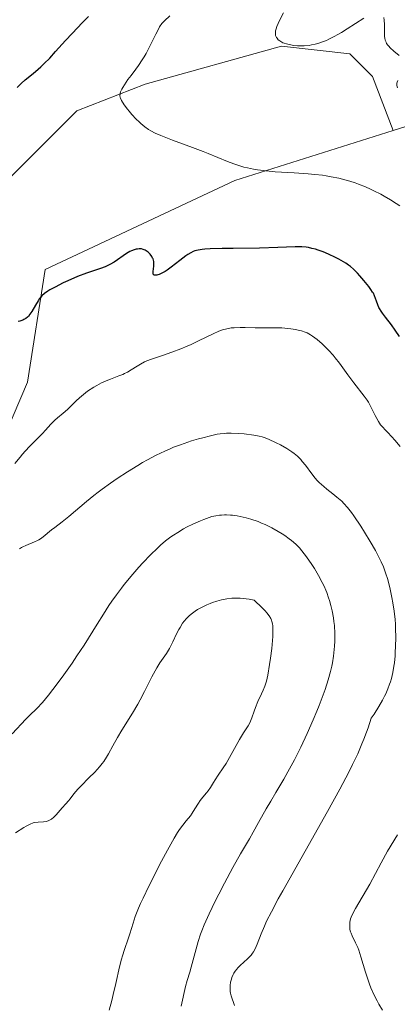
# Model space of a CAD drawing. Units: metres. Extents: x 632681 to 636172, y 4657969 to 4660348.
# Drawn here: x 633844 to 633910, y 4659125 to 4659297 of the extents above; entities that cross this region are included whole.
import ezdxf

# ---------------------------------------------------------------- set-up
doc = ezdxf.new("R2010")
doc.units = ezdxf.units.M
doc.header["$MEASUREMENT"] = 0
for name, color, linetype, lineweight in [('Cultivos herbáceos CxS', 92, 'Continuous', 0), ('Curva de nivel maestra', 36, 'Continuous', 30), ('Curva de nivel normal', 36, 'Continuous', 0), ('Matorral', 135, 'Continuous', 0), ('Matorral CxS', 135, 'Continuous', 0)]:
    doc.layers.add(name, color=color, linetype=linetype, lineweight=lineweight)

# ---------------------------------------------------------------- blocks, each defined once
blk = doc.blocks.new('*U152')
at = {"layer": 'Matorral CxS', "color": 135, "linetype": 'Continuous', "lineweight": 0}
blk.add_polyline3d([(633943.6, 4659288.83, 489.49), (633909.17, 4659277.92, 491.6), (633905.57, 4659287.34, 491.4), (633901.6, 4659291.31, 491.47), (633889.69, 4659292.64, 489.99), (633865.88, 4659286.02, 494.74), (633853.97, 4659281.39, 496.29), (633836.11, 4659263.53, 498.7), (633823.54, 4659252.95, 501.17), (633815.61, 4659241.7, 502.98), (633806.35, 4659221.2, 505.61), (633803.04, 4659212.6, 507.43), (633796.42, 4659199.37, 509.29), (633791.79, 4659186.14, 510.42), (633785.84, 4659177.54, 511.72), (633777.24, 4659174.23, 513.3), (633752.11, 4659170.93, 517.94), (633726.31, 4659166.3, 523.37)], dxfattribs=at)
blk = doc.blocks.new('*U169')
at = {"layer": 'Curva de nivel normal', "color": 36, "linetype": 'Continuous', "lineweight": 0}
blk.add_polyline3d([(633843.97, 4659204.85, 510), (633844.31, 4659205.1, 510), (633844.55, 4659205.24, 510), (633845.08, 4659205.48, 510), (633846.57, 4659206.07, 510), (633847.09, 4659206.32, 510), (633847.34, 4659206.46, 510), (633847.59, 4659206.62, 510), (633848.06, 4659206.96, 510), (633849.54, 4659208.18, 510), (633850.1, 4659208.61, 510), (633851.42, 4659209.6, 510), (633852.59, 4659210.53, 510), (633855.63, 4659213.12, 510), (633856.95, 4659214.18, 510), (633857.68, 4659214.75, 510), (633858.37, 4659215.27, 510), (633859.85, 4659216.34, 510), (633861.02, 4659217.15, 510), (633862.82, 4659218.34, 510), (633864.59, 4659219.45, 510), (633865.45, 4659219.95, 510), (633866.28, 4659220.42, 510), (633867.84, 4659221.25, 510), (633869.31, 4659221.95, 510), (633870.24, 4659222.36, 510), (633870.85, 4659222.61, 510), (633872.04, 4659223.06, 510), (633872.7, 4659223.29, 510), (633873.98, 4659223.71, 510), (633875.2, 4659224.07, 510), (633875.96, 4659224.28, 510), (633877.32, 4659224.62, 510), (633878.46, 4659224.87, 510), (633878.97, 4659224.96, 510), (633879.71, 4659225.04, 510), (633880.09, 4659225.07, 510), (633880.88, 4659225.09, 510), (633882.22, 4659225.03, 510), (633883.15, 4659224.95, 510), (633884.84, 4659224.75, 510), (633885.79, 4659224.57, 510), (633886.32, 4659224.44, 510), (633886.67, 4659224.32, 510), (633887.41, 4659224.04, 510), (633888.78, 4659223.41, 510), (633889.52, 4659223.04, 510), (633890.62, 4659222.42, 510), (633891.51, 4659221.84, 510), (633891.92, 4659221.53, 510), (633892.51, 4659221.03, 510), (633893.06, 4659220.46, 510), (633893.33, 4659220.15, 510), (633893.86, 4659219.47, 510), (633894.97, 4659217.96, 510), (633895.59, 4659217.2, 510), (633895.93, 4659216.82, 510), (633896.29, 4659216.45, 510), (633897.07, 4659215.75, 510), (633897.6, 4659215.31, 510), (633898.65, 4659214.48, 510), (633899.37, 4659213.92, 510), (633900.2, 4659213.2, 510), (633900.6, 4659212.81, 510), (633901.21, 4659212.11, 510), (633901.9, 4659211.22, 510), (633902.3, 4659210.66, 510), (633903.53, 4659208.85, 510), (633904.2, 4659207.81, 510), (633905.2, 4659206.17, 510), (633906.12, 4659204.56, 510), (633906.53, 4659203.79, 510), (633906.89, 4659203.07, 510), (633907.1, 4659202.61, 510), (633907.48, 4659201.74, 510), (633907.93, 4659200.51, 510), (633908.18, 4659199.71, 510), (633908.59, 4659198.1, 510), (633908.97, 4659196.37, 510), (633909.14, 4659195.45, 510), (633909.36, 4659194.01, 510), (633909.52, 4659192.52, 510), (633909.58, 4659191.74, 510), (633909.62, 4659190.96, 510), (633909.65, 4659189.38, 510), (633909.62, 4659187.82, 510), (633909.57, 4659186.82, 510), (633909.53, 4659186.18, 510), (633909.41, 4659184.98, 510), (633909.32, 4659184.37, 510), (633909.13, 4659183.26, 510), (633908.89, 4659182.25, 510), (633908.7, 4659181.62, 510), (633908.56, 4659181.22, 510), (633908.25, 4659180.4, 510), (633907.89, 4659179.57, 510), (633907.69, 4659179.13, 510), (633907.34, 4659178.44, 510), (633906.69, 4659177.31, 510), (633905.85, 4659176.01, 510), (633905.35, 4659175.28, 510), (633904.83, 4659173.64, 510), (633904.55, 4659172.84, 510), (633904.09, 4659171.62, 510), (633903.75, 4659170.79, 510), (633903, 4659169.07, 510), (633902.12, 4659167.22, 510), (633901.44, 4659165.89, 510), (633899.87, 4659162.9, 510), (633897.72, 4659159, 510), (633889.92, 4659145.16, 510), (633889.13, 4659143.74, 510), (633887.92, 4659141.48, 510), (633887.1, 4659139.84, 510), (633886.7, 4659139, 510), (633886.14, 4659137.64, 510), (633885.45, 4659135.82, 510), (633885.07, 4659134.99, 510), (633884.78, 4659134.48, 510), (633884.63, 4659134.24, 510), (633884.37, 4659133.89, 510), (633884.19, 4659133.67, 510), (633883.78, 4659133.26, 510), (633882.47, 4659132.1, 510), (633882.06, 4659131.69, 510), (633881.87, 4659131.48, 510), (633881.61, 4659131.14, 510), (633881.38, 4659130.78, 510), (633881.25, 4659130.53, 510), (633881.03, 4659130, 510), (633880.94, 4659129.73, 510), (633880.81, 4659129.18, 510), (633880.74, 4659128.62, 510), (633880.72, 4659128.25, 510), (633880.72, 4659128.01, 510), (633880.76, 4659127.54, 510), (633880.8, 4659127.29, 510), (633880.92, 4659126.79, 510), (633881.46, 4659125.13, 510)], dxfattribs=at)
blk = doc.blocks.new('*U172')
at = {"layer": 'Curva de nivel normal', "color": 36, "linetype": 'Continuous', "lineweight": 0}
blk.add_polyline3d([(633872.19, 4659124.98, 515), (633872.92, 4659128.46, 515), (633873.21, 4659129.47, 515), (633873.68, 4659130.96, 515), (633873.93, 4659131.82, 515), (633875.14, 4659136.31, 515), (633875.53, 4659137.55, 515), (633875.76, 4659138.17, 515), (633876.17, 4659139.2, 515), (633877.04, 4659141.12, 515), (633878.12, 4659143.34, 515), (633878.74, 4659144.58, 515), (633879.72, 4659146.48, 515), (633881.19, 4659149.24, 515), (633882.53, 4659151.59, 515), (633884.08, 4659154.21, 515), (633884.76, 4659155.38, 515), (633885.7, 4659157.07, 515), (633887.02, 4659159.45, 515), (633887.81, 4659160.81, 515), (633888.71, 4659162.34, 515), (633890.08, 4659164.66, 515), (633890.82, 4659165.93, 515), (633891.94, 4659168, 515), (633892.51, 4659169.1, 515), (633893.08, 4659170.25, 515), (633894.18, 4659172.62, 515), (633895.22, 4659175.01, 515), (633895.86, 4659176.55, 515), (633896.26, 4659177.54, 515), (633896.96, 4659179.39, 515), (633897.29, 4659180.32, 515), (633897.84, 4659181.99, 515), (633898.25, 4659183.46, 515), (633898.46, 4659184.37, 515), (633898.58, 4659184.95, 515), (633898.77, 4659186.1, 515), (633898.9, 4659187.27, 515), (633898.96, 4659187.86, 515), (633899, 4659188.75, 515), (633899.01, 4659190.11, 515), (633898.94, 4659191.49, 515), (633898.86, 4659192.18, 515), (633898.78, 4659192.8, 515), (633898.55, 4659194.03, 515), (633898.33, 4659194.96, 515), (633898.07, 4659195.87, 515), (633897.92, 4659196.33, 515), (633897.59, 4659197.23, 515), (633897.41, 4659197.67, 515), (633897.13, 4659198.33, 515), (633896.82, 4659198.98, 515), (633896.16, 4659200.24, 515), (633895.45, 4659201.41, 515), (633894.98, 4659202.15, 515), (633894.06, 4659203.46, 515), (633893.22, 4659204.55, 515), (633892.81, 4659205.03, 515), (633892.17, 4659205.69, 515), (633891.45, 4659206.33, 515), (633891.05, 4659206.64, 515), (633890.25, 4659207.21, 515), (633889.82, 4659207.5, 515), (633889.13, 4659207.92, 515), (633888.01, 4659208.54, 515), (633886.83, 4659209.11, 515), (633886.22, 4659209.38, 515), (633885.61, 4659209.62, 515), (633884.36, 4659210.04, 515), (633883.54, 4659210.28, 515), (633882.45, 4659210.52, 515), (633881.93, 4659210.62, 515), (633881.16, 4659210.73, 515), (633880.79, 4659210.76, 515), (633880.08, 4659210.8, 515), (633879.73, 4659210.8, 515), (633879.22, 4659210.77, 515), (633878.88, 4659210.74, 515), (633878.21, 4659210.64, 515), (633877.54, 4659210.49, 515), (633877.08, 4659210.36, 515), (633876.11, 4659210.02, 515), (633875.54, 4659209.79, 515), (633874.35, 4659209.25, 515), (633873.13, 4659208.63, 515), (633872.6, 4659208.34, 515), (633871.58, 4659207.74, 515), (633870.86, 4659207.28, 515), (633870.36, 4659206.94, 515), (633869.44, 4659206.26, 515), (633868.58, 4659205.53, 515), (633868.02, 4659205.01, 515), (633866.83, 4659203.83, 515), (633865.5, 4659202.42, 515), (633864.81, 4659201.65, 515), (633863.75, 4659200.45, 515), (633862.24, 4659198.62, 515), (633861.77, 4659198.03, 515), (633860.89, 4659196.86, 515), (633860.09, 4659195.72, 515), (633859.57, 4659194.96, 515), (633858.59, 4659193.44, 515), (633857.5, 4659191.69, 515), (633856.02, 4659189.28, 515), (633855.23, 4659188.04, 515), (633853.98, 4659186.16, 515), (633853.12, 4659184.9, 515), (633851.39, 4659182.47, 515), (633849.77, 4659180.28, 515), (633849, 4659179.3, 515), (633847.94, 4659178.03, 515), (633846.96, 4659176.99, 515), (633845.71, 4659175.77, 515), (633845.06, 4659175.12, 515), (633842.65, 4659172.59, 515)], dxfattribs=at)
blk = doc.blocks.new('*U180')
at = {"layer": 'Curva de nivel normal', "color": 36, "linetype": 'Continuous', "lineweight": 0}
for points in [[(633890.03, 4659298.47, 490), (633889.36, 4659297.14, 490), (633888.9, 4659296.12, 490), (633888.76, 4659295.71, 490), (633888.67, 4659295.35, 490), (633888.64, 4659295.19, 490), (633888.62, 4659294.96, 490), (633888.63, 4659294.81, 490), (633888.67, 4659294.54, 490), (633888.75, 4659294.31, 490), (633888.81, 4659294.19, 490), (633888.91, 4659294.03, 490), (633889.12, 4659293.79, 490), (633889.4, 4659293.56, 490), (633889.56, 4659293.46, 490), (633889.94, 4659293.26, 490), (633890.17, 4659293.17, 490), (633890.54, 4659293.05, 490), (633891.33, 4659292.87, 490), (633891.77, 4659292.8, 490), (633892.49, 4659292.73, 490), (633893.27, 4659292.71, 490), (633893.67, 4659292.72, 490), (633894.5, 4659292.8, 490), (633894.93, 4659292.87, 490), (633895.57, 4659293, 490), (633896.22, 4659293.18, 490), (633896.66, 4659293.33, 490), (633897.53, 4659293.67, 490), (633897.96, 4659293.86, 490), (633898.8, 4659294.28, 490), (633899.63, 4659294.73, 490), (633900.17, 4659295.04, 490), (633901.18, 4659295.66, 490), (633904.05, 4659297.56, 490)], [(633907.57, 4659297.65, 490), (633907.63, 4659297.2, 490), (633907.67, 4659296.44, 490), (633907.66, 4659295.4, 490), (633907.66, 4659294.9, 490), (633907.69, 4659294.32, 490), (633907.73, 4659294.05, 490), (633907.82, 4659293.68, 490), (633907.96, 4659293.33, 490), (633908.05, 4659293.15, 490), (633908.28, 4659292.81, 490), (633908.42, 4659292.63, 490), (633908.68, 4659292.37, 490), (633909.31, 4659291.8, 490), (633910.25, 4659291, 490)], [(633909.99, 4659286.68, 490), (633909.87, 4659286.37, 490), (633909.84, 4659286.17, 490), (633909.83, 4659286.04, 490), (633909.84, 4659285.78, 490), (633909.92, 4659285.37, 490)]]:
    blk.add_polyline3d(points, dxfattribs=at)
blk = doc.blocks.new('*U185')
at = {"layer": 'Curva de nivel normal', "color": 36, "linetype": 'Continuous', "lineweight": 0}
blk.add_polyline3d([(633843.26, 4659155.29, 520), (633844.73, 4659156.23, 520), (633845.13, 4659156.46, 520), (633845.79, 4659156.8, 520), (633846.33, 4659157, 520), (633846.64, 4659157.08, 520), (633847.22, 4659157.16, 520), (633848.15, 4659157.21, 520), (633848.63, 4659157.28, 520), (633848.94, 4659157.37, 520), (633849.09, 4659157.42, 520), (633849.32, 4659157.53, 520), (633849.53, 4659157.67, 520), (633849.95, 4659158.01, 520), (633850.33, 4659158.41, 520), (633851.05, 4659159.26, 520), (633851.39, 4659159.64, 520), (633852.04, 4659160.33, 520), (633852.49, 4659160.84, 520), (633852.78, 4659161.21, 520), (633853.44, 4659162.08, 520), (633854.12, 4659162.88, 520), (633854.71, 4659163.5, 520), (633856.08, 4659164.86, 520), (633857.08, 4659165.87, 520), (633857.92, 4659166.79, 520), (633858.38, 4659167.37, 520), (633858.66, 4659167.74, 520), (633859.14, 4659168.48, 520), (633859.47, 4659169.06, 520), (633860.22, 4659170.46, 520), (633861.07, 4659171.94, 520), (633861.84, 4659173.21, 520), (633863.69, 4659176.19, 520), (633864.61, 4659177.74, 520), (633865.04, 4659178.5, 520), (633865.8, 4659179.95, 520), (633867.06, 4659182.49, 520), (633867.62, 4659183.59, 520), (633867.9, 4659184.08, 520), (633868.46, 4659184.98, 520), (633869.59, 4659186.62, 520), (633870.13, 4659187.48, 520), (633870.39, 4659187.94, 520), (633870.72, 4659188.61, 520), (633871.39, 4659190.05, 520), (633871.77, 4659190.79, 520), (633871.98, 4659191.16, 520), (633872.43, 4659191.88, 520), (633872.68, 4659192.23, 520), (633873.1, 4659192.72, 520), (633873.57, 4659193.19, 520), (633873.91, 4659193.48, 520), (633874.64, 4659194.01, 520), (633875.02, 4659194.26, 520), (633875.83, 4659194.71, 520), (633876.68, 4659195.11, 520), (633877.25, 4659195.34, 520), (633877.64, 4659195.48, 520), (633878.42, 4659195.73, 520), (633879.19, 4659195.94, 520), (633879.57, 4659196.03, 520), (633880.16, 4659196.14, 520), (633881.05, 4659196.25, 520), (633881.99, 4659196.28, 520), (633882.48, 4659196.26, 520), (633883.51, 4659196.16, 520), (633884.06, 4659196.08, 520), (633884.92, 4659195.91, 520), (633886.34, 4659194.56, 520), (633886.85, 4659194.03, 520), (633887.13, 4659193.72, 520), (633887.55, 4659193.18, 520), (633887.83, 4659192.71, 520), (633887.96, 4659192.41, 520), (633888.02, 4659192.21, 520), (633888.11, 4659191.79, 520), (633888.16, 4659191.4, 520), (633888.2, 4659190.54, 520), (633888.18, 4659189.58, 520), (633888.14, 4659188.89, 520), (633888, 4659187.44, 520), (633887.78, 4659185.75, 520), (633887.62, 4659184.67, 520), (633887.29, 4659182.8, 520), (633887.07, 4659181.79, 520), (633886.91, 4659181.24, 520), (633886.79, 4659180.89, 520), (633886.5, 4659180.18, 520), (633886.22, 4659179.56, 520), (633885.58, 4659178.19, 520), (633885.14, 4659177.15, 520), (633884.91, 4659176.51, 520), (633884.52, 4659175.33, 520), (633884.29, 4659174.77, 520), (633884.16, 4659174.49, 520), (633883.85, 4659173.94, 520), (633883.06, 4659172.71, 520), (633882.35, 4659171.58, 520), (633880.01, 4659167.39, 520), (633879.52, 4659166.61, 520), (633878.64, 4659165.33, 520), (633878.1, 4659164.54, 520), (633877.8, 4659164.07, 520), (633877.28, 4659163.21, 520), (633876.88, 4659162.63, 520), (633876.59, 4659162.27, 520), (633875.96, 4659161.53, 520), (633875.48, 4659160.92, 520), (633875.18, 4659160.45, 520), (633874.59, 4659159.46, 520), (633874.12, 4659158.72, 520), (633873.79, 4659158.27, 520), (633873.06, 4659157.38, 520), (633872.46, 4659156.64, 520), (633871.89, 4659155.83, 520), (633871.56, 4659155.31, 520), (633870.97, 4659154.34, 520), (633869.8, 4659152.25, 520), (633868.42, 4659149.66, 520), (633867.67, 4659148.21, 520), (633866.55, 4659145.99, 520), (633865.53, 4659143.88, 520), (633865.1, 4659142.94, 520), (633864.73, 4659142.09, 520), (633864.17, 4659140.64, 520), (633863.77, 4659139.48, 520), (633863.21, 4659137.62, 520), (633862.93, 4659136.76, 520), (633862.29, 4659134.91, 520), (633861.95, 4659133.81, 520), (633861.78, 4659133.2, 520), (633861.43, 4659131.85, 520), (633860.77, 4659128.96, 520), (633860.32, 4659127.02, 520), (633860.06, 4659125.98, 520), (633859.61, 4659124.33, 520)], dxfattribs=at)
blk = doc.blocks.new('*U191')
at = {"layer": 'Curva de nivel normal', "color": 36, "linetype": 'Continuous', "lineweight": 0}
blk.add_polyline3d([(633910.38, 4659264.75, 495), (633909.74, 4659265.17, 495), (633908.7, 4659265.82, 495), (633907.6, 4659266.47, 495), (633907.02, 4659266.79, 495), (633905.84, 4659267.39, 495), (633905.24, 4659267.68, 495), (633904.34, 4659268.09, 495), (633903.14, 4659268.57, 495), (633902.53, 4659268.79, 495), (633901.61, 4659269.09, 495), (633900.36, 4659269.44, 495), (633899.72, 4659269.59, 495), (633898.39, 4659269.86, 495), (633897.47, 4659270.01, 495), (633896.84, 4659270.1, 495), (633895.52, 4659270.25, 495), (633894.35, 4659270.35, 495), (633891.91, 4659270.52, 495), (633888.6, 4659270.73, 495), (633887, 4659270.88, 495), (633885.49, 4659271.07, 495), (633884.78, 4659271.19, 495), (633883.77, 4659271.39, 495), (633883.13, 4659271.55, 495), (633881.92, 4659271.91, 495), (633881.35, 4659272.11, 495), (633880.24, 4659272.53, 495), (633876.91, 4659273.93, 495), (633876.01, 4659274.29, 495), (633874.17, 4659274.98, 495), (633870.65, 4659276.26, 495), (633869.2, 4659276.8, 495), (633868.6, 4659277.04, 495), (633867.63, 4659277.47, 495), (633866.89, 4659277.85, 495), (633866.5, 4659278.1, 495), (633865.82, 4659278.59, 495), (633865.15, 4659279.14, 495), (633864.82, 4659279.44, 495), (633864.32, 4659279.93, 495), (633863.58, 4659280.72, 495), (633863.1, 4659281.29, 495), (633862.79, 4659281.67, 495), (633862.24, 4659282.42, 495), (633861.78, 4659283.16, 495), (633861.6, 4659283.55, 495), (633861.54, 4659283.72, 495), (633861.49, 4659284.04, 495), (633861.5, 4659284.24, 495), (633861.52, 4659284.37, 495), (633861.61, 4659284.66, 495), (633861.82, 4659285.15, 495), (633861.97, 4659285.44, 495), (633862.26, 4659285.93, 495), (633862.88, 4659286.83, 495), (633863.42, 4659287.54, 495), (633864.26, 4659288.64, 495), (633864.71, 4659289.26, 495), (633865.39, 4659290.27, 495), (633865.72, 4659290.81, 495), (633866.04, 4659291.37, 495), (633866.64, 4659292.54, 495), (633867.73, 4659294.75, 495), (633868.2, 4659295.64, 495), (633868.41, 4659296.01, 495), (633868.83, 4659296.6, 495), (633869.24, 4659297.07, 495), (633870.2, 4659297.97, 495)], dxfattribs=at)
blk = doc.blocks.new('*U192')
at = {"layer": 'Curva de nivel normal', "color": 36, "linetype": 'Continuous', "lineweight": 0}
for points in [[(633907.33, 4659124.31, 505), (633906.71, 4659125.33, 505), (633906.37, 4659125.95, 505), (633905.84, 4659127.02, 505), (633905.32, 4659128.22, 505), (633905.07, 4659128.86, 505), (633904.83, 4659129.54, 505), (633904.37, 4659130.93, 505), (633903.56, 4659133.62, 505), (633903.18, 4659134.76, 505), (633903, 4659135.25, 505), (633902.64, 4659136.06, 505), (633902.05, 4659137.26, 505), (633901.84, 4659137.74, 505), (633901.76, 4659137.96, 505), (633901.65, 4659138.41, 505), (633901.6, 4659138.85, 505), (633901.6, 4659139.13, 505), (633901.65, 4659139.69, 505), (633901.77, 4659140.25, 505), (633901.87, 4659140.55, 505), (633902.09, 4659141.07, 505), (633902.6, 4659142.08, 505), (633905.09, 4659146.33, 505), (633907.09, 4659150.06, 505), (633908.23, 4659152.06, 505), (633909.95, 4659154.94, 505)], [(633910.44, 4659222.72, 505), (633909.47, 4659223.85, 505), (633908.97, 4659224.42, 505), (633908.19, 4659225.26, 505), (633906.96, 4659226.5, 505), (633906.62, 4659227.11, 505), (633906.07, 4659228.16, 505), (633905.25, 4659229.8, 505), (633904.86, 4659230.5, 505), (633904.64, 4659230.84, 505), (633904.15, 4659231.53, 505), (633902.33, 4659233.84, 505), (633901.28, 4659235.26, 505), (633899.82, 4659237.27, 505), (633899.07, 4659238.22, 505), (633898.7, 4659238.67, 505), (633897.96, 4659239.5, 505), (633897.24, 4659240.23, 505), (633896.78, 4659240.67, 505), (633895.91, 4659241.43, 505), (633895.11, 4659242.03, 505), (633894.73, 4659242.27, 505), (633894.15, 4659242.58, 505), (633893.85, 4659242.71, 505), (633893.2, 4659242.93, 505), (633892.86, 4659243.02, 505), (633892.12, 4659243.18, 505), (633891.35, 4659243.31, 505), (633890.82, 4659243.37, 505), (633889.78, 4659243.44, 505), (633888.67, 4659243.46, 505), (633887.18, 4659243.45, 505), (633886.39, 4659243.46, 505), (633885.11, 4659243.49, 505), (633883.34, 4659243.55, 505), (633882.48, 4659243.55, 505), (633881.42, 4659243.49, 505), (633880.91, 4659243.44, 505), (633880.16, 4659243.3, 505), (633879.41, 4659243.1, 505), (633879.03, 4659242.98, 505), (633878.65, 4659242.83, 505), (633877.86, 4659242.49, 505), (633875.23, 4659241.2, 505), (633873.9, 4659240.58, 505), (633873.21, 4659240.27, 505), (633872.14, 4659239.82, 505), (633870.53, 4659239.2, 505), (633868.94, 4659238.66, 505), (633867, 4659238.01, 505), (633866.16, 4659237.68, 505), (633865.78, 4659237.51, 505), (633865.1, 4659237.15, 505), (633864.5, 4659236.79, 505), (633863.47, 4659236.12, 505), (633862.78, 4659235.72, 505), (633862.31, 4659235.48, 505), (633861.99, 4659235.34, 505), (633861.3, 4659235.06, 505), (633860.72, 4659234.85, 505), (633859.86, 4659234.53, 505), (633859.39, 4659234.35, 505), (633858.65, 4659234.03, 505), (633858.26, 4659233.85, 505), (633857.46, 4659233.42, 505), (633856.92, 4659233.09, 505), (633855.85, 4659232.39, 505), (633855.1, 4659231.83, 505), (633854.75, 4659231.55, 505), (633854.43, 4659231.27, 505), (633853.83, 4659230.72, 505), (633852.8, 4659229.68, 505), (633852.31, 4659229.2, 505), (633851.56, 4659228.55, 505), (633850.57, 4659227.74, 505), (633850.1, 4659227.32, 505), (633849.44, 4659226.65, 505), (633848.5, 4659225.62, 505), (633847.94, 4659225.03, 505), (633845.76, 4659222.83, 505), (633844.92, 4659221.92, 505), (633844.48, 4659221.42, 505), (633844.05, 4659220.89, 505), (633843.16, 4659219.78, 505)]]:
    blk.add_polyline3d(points, dxfattribs=at)
blk = doc.blocks.new('*U197')
at = {"layer": 'Curva de nivel maestra', "color": 36, "linetype": 'Continuous', "lineweight": 30}
for points in [[(633910.29, 4659241.98, 500), (633909.57, 4659243.07, 500), (633908.92, 4659243.97, 500), (633907.84, 4659245.34, 500), (633907.31, 4659246.05, 500), (633907.09, 4659246.37, 500), (633906.82, 4659246.82, 500), (633906.7, 4659247.04, 500), (633906.51, 4659247.46, 500), (633906.28, 4659248.13, 500), (633905.96, 4659249.04, 500), (633905.74, 4659249.5, 500), (633905.61, 4659249.72, 500), (633905.3, 4659250.19, 500), (633904.93, 4659250.67, 500), (633904.06, 4659251.74, 500), (633903.38, 4659252.57, 500), (633902.98, 4659253.01, 500), (633902.28, 4659253.69, 500), (633901.72, 4659254.16, 500), (633901.41, 4659254.4, 500), (633900.9, 4659254.76, 500), (633900.53, 4659255, 500), (633899.71, 4659255.47, 500), (633899.13, 4659255.77, 500), (633897.91, 4659256.34, 500), (633896.98, 4659256.72, 500), (633896.07, 4659257.04, 500), (633895.62, 4659257.18, 500), (633894.98, 4659257.35, 500), (633894.39, 4659257.47, 500), (633894, 4659257.53, 500), (633893.25, 4659257.6, 500), (633892.87, 4659257.61, 500), (633892.08, 4659257.61, 500), (633889.06, 4659257.48, 500), (633885.87, 4659257.39, 500), (633881.27, 4659257.33, 500), (633879.31, 4659257.3, 500), (633877.24, 4659257.24, 500), (633876.32, 4659257.18, 500), (633875.87, 4659257.14, 500), (633875.17, 4659257.03, 500), (633874.59, 4659256.89, 500), (633874.3, 4659256.79, 500), (633873.84, 4659256.57, 500), (633873.32, 4659256.25, 500), (633873.02, 4659256.05, 500), (633871.96, 4659255.25, 500), (633870.42, 4659254.04, 500), (633869.71, 4659253.52, 500), (633869.38, 4659253.32, 500), (633868.82, 4659252.99, 500), (633868.35, 4659252.79, 500), (633868.09, 4659252.71, 500), (633867.93, 4659252.67, 500), (633867.68, 4659252.65, 500), (633867.48, 4659252.68, 500), (633867.36, 4659252.76, 500), (633867.3, 4659252.85, 500), (633867.27, 4659252.98, 500), (633867.28, 4659253.34, 500), (633867.32, 4659253.7, 500), (633867.39, 4659254.27, 500), (633867.41, 4659254.58, 500), (633867.38, 4659255.05, 500), (633867.33, 4659255.28, 500), (633867.26, 4659255.5, 500), (633867.2, 4659255.65, 500), (633867.04, 4659255.93, 500), (633866.76, 4659256.31, 500), (633866.54, 4659256.54, 500), (633866.39, 4659256.68, 500), (633866.08, 4659256.91, 500), (633865.91, 4659257.01, 500), (633865.57, 4659257.17, 500), (633865.23, 4659257.25, 500), (633865, 4659257.27, 500), (633864.85, 4659257.27, 500), (633864.53, 4659257.23, 500), (633864.34, 4659257.19, 500), (633863.95, 4659257.08, 500), (633863.53, 4659256.91, 500), (633863.24, 4659256.77, 500), (633862.64, 4659256.42, 500), (633860.47, 4659254.92, 500), (633859.75, 4659254.51, 500), (633859.25, 4659254.27, 500), (633858.89, 4659254.12, 500), (633858.08, 4659253.83, 500), (633855.62, 4659253.02, 500), (633854.08, 4659252.44, 500), (633852.36, 4659251.69, 500), (633851.59, 4659251.32, 500), (633850.16, 4659250.59, 500), (633849.26, 4659250.09, 500), (633848.89, 4659249.86, 500), (633848.29, 4659249.45, 500), (633847.85, 4659249.06, 500), (633847.6, 4659248.79, 500), (633847.46, 4659248.61, 500), (633847.19, 4659248.21, 500), (633846.72, 4659247.43, 500), (633846.09, 4659246.33, 500), (633845.78, 4659245.84, 500), (633845.5, 4659245.47, 500), (633845.34, 4659245.31, 500), (633845.06, 4659245.09, 500), (633844.72, 4659244.9, 500), (633844.51, 4659244.81, 500), (633844.01, 4659244.64, 500), (633843.71, 4659244.57, 500)], [(633843.53, 4659285.44, 500), (633844.23, 4659286.13, 500), (633844.95, 4659286.76, 500), (633846.36, 4659287.9, 500), (633847.23, 4659288.64, 500), (633847.65, 4659289.02, 500), (633848.28, 4659289.61, 500), (633849.24, 4659290.59, 500), (633850.26, 4659291.73, 500), (633852, 4659293.66, 500), (633853.13, 4659294.88, 500), (633854.96, 4659296.78, 500), (633855.98, 4659297.82, 500)]]:
    blk.add_polyline3d(points, dxfattribs=at)

msp = doc.modelspace()

# ---------------------------------------------------------------- linework, layer by layer
at = {"layer": 'Cultivos herbáceos CxS', "color": 92, "linetype": 'Continuous', "lineweight": 0}
for points in [[(633909.17, 4659277.92, 491.6), (633905.56, 4659287.34, 491.4), (633901.6, 4659291.31, 491.47), (633889.69, 4659292.64, 489.99), (633865.88, 4659286.02, 494.74), (633853.97, 4659281.39, 496.29), (633836.11, 4659263.53, 498.7), (633823.54, 4659252.95, 501.17), (633815.61, 4659241.7, 502.98), (633806.35, 4659221.2, 505.61), (633803.04, 4659212.6, 507.43), (633796.42, 4659199.37, 509.29), (633791.79, 4659186.14, 510.42), (633785.84, 4659177.54, 511.72), (633777.24, 4659174.24, 513.3), (633752.11, 4659170.93, 517.94), (633726.31, 4659166.3, 523.37)], [(633836.11, 4659263.53, 498.7), (633853.97, 4659281.39, 496.29), (633865.88, 4659286.02, 494.74), (633889.69, 4659292.64, 489.99), (633901.6, 4659291.31, 491.47), (633905.57, 4659287.34, 491.4), (633909.17, 4659277.92, 491.6), (633909.17, 4659277.92, 491.6), (633881.55, 4659269.17, 495.28), (633848.45, 4659253.65, 498.41), (633845.35, 4659233.99, 501.89), (633832.94, 4659205.01, 505.68)], [(633765.77, 4659138.52, 524.5), (633741.87, 4659149.45, 524.26), (633734.63, 4659161.87, 521.89), (633757.38, 4659163.94, 517.26), (633780.14, 4659159.8, 514.41), (633805.99, 4659164.97, 512.06), (633820.47, 4659179.46, 508.81), (633832.94, 4659205.01, 505.68), (633845.35, 4659233.99, 501.89), (633848.45, 4659253.65, 498.41), (633881.55, 4659269.17, 495.28), (633909.17, 4659277.92, 491.6)]]:
    msp.add_polyline3d(points, dxfattribs=at)
at = {"layer": 'Matorral', "color": 135, "linetype": 'Continuous', "lineweight": 0}
for points in [[(633909.17, 4659277.92, 491.6), (633905.56, 4659287.34, 491.4), (633901.6, 4659291.31, 491.47), (633889.69, 4659292.64, 489.99), (633865.88, 4659286.02, 494.74), (633853.97, 4659281.39, 496.29), (633836.11, 4659263.53, 498.7), (633823.54, 4659252.95, 501.17), (633815.61, 4659241.7, 502.98), (633806.35, 4659221.2, 505.61), (633803.04, 4659212.6, 507.43), (633796.42, 4659199.37, 509.29), (633791.79, 4659186.14, 510.42), (633785.84, 4659177.54, 511.72), (633777.24, 4659174.24, 513.3), (633752.11, 4659170.93, 517.94), (633726.31, 4659166.3, 523.37)], [(633943.6, 4659288.83, 489.49), (633930.65, 4659284.72, 483.4), (633909.17, 4659277.92, 491.6)], [(633765.77, 4659138.52, 524.5), (633741.87, 4659149.45, 524.26), (633734.63, 4659161.87, 521.89), (633757.38, 4659163.94, 517.26), (633780.14, 4659159.8, 514.41), (633805.99, 4659164.97, 512.06), (633820.47, 4659179.46, 508.81), (633832.94, 4659205.01, 505.68), (633845.35, 4659233.99, 501.89), (633848.45, 4659253.65, 498.41), (633881.55, 4659269.17, 495.28), (633909.17, 4659277.92, 491.6)]]:
    msp.add_polyline3d(points, dxfattribs=at)
at = {"layer": 'Matorral CxS', "color": 135, "linetype": 'Continuous', "lineweight": 0}
msp.add_polyline3d([(633830.06, 4659124.58, 526.73), (633808.06, 4659127.72, 525.82), (633778.07, 4659132.9, 524.84), (633765.77, 4659138.52, 524.5), (633741.87, 4659149.45, 524.26), (633734.63, 4659161.87, 521.89), (633757.38, 4659163.94, 517.26), (633780.14, 4659159.8, 514.41), (633805.99, 4659164.97, 512.06), (633820.47, 4659179.46, 508.81), (633832.94, 4659205.01, 505.68), (633845.35, 4659233.99, 501.89), (633848.45, 4659253.65, 498.41), (633881.55, 4659269.17, 495.28), (633909.17, 4659277.92, 491.6), (633943.6, 4659288.83, 489.49)], dxfattribs=at)

# ---------------------------------------------------------------- block references
at = {"layer": 'Curva de nivel maestra', "color": 36, "linetype": 'Continuous', "lineweight": 30}
msp.add_blockref('*U197', (0, 0), dxfattribs=at)
at = {"layer": 'Curva de nivel normal', "color": 36, "linetype": 'Continuous', "lineweight": 0}
for name in ['*U192', '*U169', '*U172', '*U185', '*U180', '*U191']:
    msp.add_blockref(name, (0, 0), dxfattribs=at)
at = {"layer": 'Matorral CxS', "color": 135, "linetype": 'Continuous', "lineweight": 0}
msp.add_blockref('*U152', (0, 0), dxfattribs=at)

doc.saveas('drawing.dxf')
